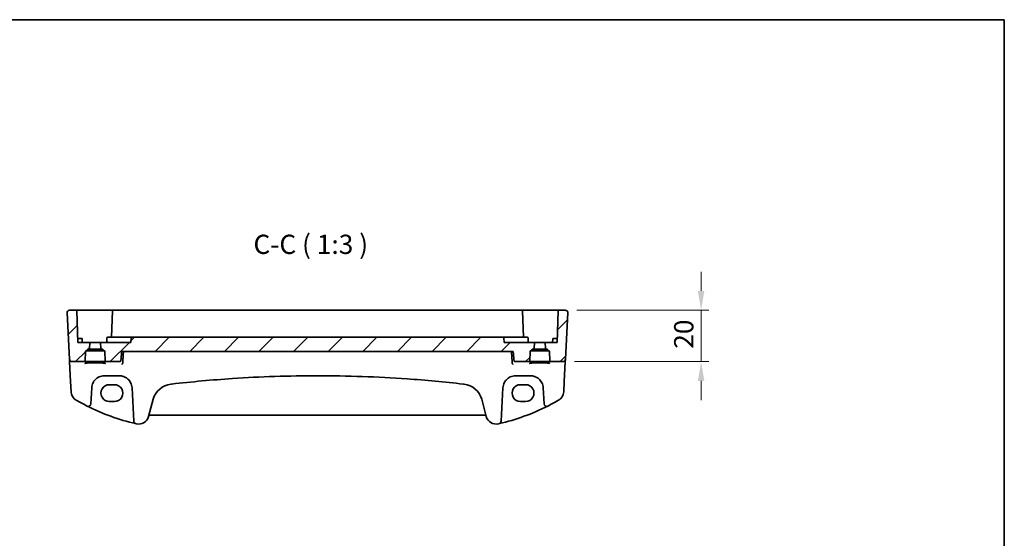
# Model space of a CAD drawing. Units: millimetres. Extents: x 0 to 6296, y 0 to 1124.
# Drawn here: x 5913 to 6296, y 641 to 843 of the extents above; entities that cross this region are included whole.
import ezdxf

# ---------------------------------------------------------------- set-up
doc = ezdxf.new("R2010")
doc.units = ezdxf.units.MM
for name, color, linetype, lineweight in [('Border (ISO)', 7, 'Continuous', 35), ('Dimension (ISO)', 7, 'Continuous', 18), ('Hatch (ISO)', 1, 'Continuous', 18), ('Symbol (ISO)', 7, 'Continuous', 18), ('Visible (ISO)', 7, 'Continuous', 35)]:
    doc.layers.add(name, color=color, linetype=linetype, lineweight=lineweight)
doc.styles.add('Note Text (TK)', font='txt')
doc.dimstyles.new('Default - Method 1b (TK)', dxfattribs={"dimscale": 3, "dimtxt": 2.5, "dimasz": 2.5, "dimexe": 1, "dimexo": 1.5, "dimgap": 1, "dimtad": 1, "dimtoh": 1, "dimrnd": 1e-08, "dimdsep": 46, "dimtxsty": 'Note Text (TK)', "dimcen": 0.09, "dimdle": 5, "dimclrd": 100, "dimclre": 100, "dimclrt": 7, "dimadec": 1, "dimazin": 1, "dimtfac": 1, "dimtmove": 0, "dimatfit": 3, "dimfxl": 1, "dimtolj": 1, "dimlwd": -1, "dimlwe": -1, "dimarcsym": 0})

# ---------------------------------------------------------------- blocks, each defined once
blk = doc.blocks.new('図面枠 tk図枠')
at = {"layer": 'Border (ISO)'}
for p, q in [((14.5, 289), (405.5, 289)), ((405.5, 289), (405.5, 8))]:
    blk.add_line(p, q, dxfattribs=at)
blk = doc.blocks.new('*D81')
at = {"layer": 'Defpoints', "color": 0}
for p in [(6125.17, 729.88), (6178.01, 729.88), (6124.22, 709.88)]:
    blk.add_point(p, dxfattribs=at)
at = {"layer": 'Dimension (ISO)', "color": 100}
for p, q in [((6178.01, 737.38), (6178.01, 744.88)), ((6129.67, 729.88), (6181.01, 729.88)), ((6178.01, 709.88), (6178.01, 729.88)), ((6128.72, 709.88), (6181.01, 709.88)), ((6178.01, 702.38), (6178.01, 694.88))]:
    blk.add_line(p, q, dxfattribs=at)
for points in [[(6176.76, 737.38), (6179.26, 737.38), (6178.01, 729.88)], [(6176.76, 702.38), (6179.26, 702.38), (6178.01, 709.88)]]:
    blk.add_solid(points, dxfattribs=at)
at = {"layer": 'Dimension (ISO)', "color": 7, "insert": (6171.26, 714.89), "char_height": 7.5, "attachment_point": 4, "rotation": 90, "style": 'Note Text (TK)'}
blk.add_mtext('\\A1;20', dxfattribs=at)

msp = doc.modelspace()

# ---------------------------------------------------------------- hatches: boundary and pattern name
at = {"layer": 'Hatch (ISO)'}
h = msp.add_hatch(dxfattribs=at)
h.set_pattern_fill('ANSI31', color=256, scale=76.2, style=0)
h.set_pattern_definition([(45, (5079.5, -24), (-6.73519, 6.73519), [])])
edge = h.paths.add_edge_path()
edge.add_ellipse((6111.1293, 710.0779), major_axis=(0, -0.2), ratio=1, start_angle=0, end_angle=88)
edge.add_line((6111.3292, 710.0709), (6111.4624, 713.8848))
edge.add_ellipse((6111.6623, 713.8779), major_axis=(-0.1999, 0.007), ratio=1, start_angle=272, end_angle=360, ccw=False)
edge.add_line((6111.6623, 714.0779), (6111.9765, 714.0779))
edge.add_ellipse((6111.9765, 714.2779), major_axis=(0, -0.2), ratio=1, start_angle=0, end_angle=88)
edge.add_line((6112.1764, 714.2709), (6112.1874, 714.5848))
edge.add_ellipse((6112.3873, 714.5779), major_axis=(-0.1999, 0.007), ratio=1, start_angle=272, end_angle=360, ccw=False)
edge.add_line((6112.3873, 714.7779), (6112.8352, 714.7779))
edge.add_ellipse((6112.8352, 714.9779), major_axis=(0, -0.2), ratio=1, start_angle=0, end_angle=88)
edge.add_line((6113.0351, 714.9709), (6113.1191, 717.3779))
edge.add_line((6113.1191, 717.3779), (6101.3191, 717.3779))
edge.add_line((6101.3191, 717.3779), (6101.2299, 719.1848))
edge.add_ellipse((6100.9472, 719.1779), major_axis=(0.2828, 0), ratio=0.70710678, start_angle=1.414501, end_angle=34.835043)
edge.add_spline(control_points=[(6101.1488, 719.3181), (6101.1206, 719.3384), (6101.0903, 719.3501), (6101.0327, 719.367), (6100.9979, 719.3717), (6100.9337, 719.3764), (6100.8951, 719.3774), (6100.836, 719.3774)], knot_values=[-0.05355786, -0.05355786, -0.05355786, -0.05355786, -0.03840916, -0.03840916, -0.01774438, -0.01774438, 0, 0, 0, 0], degree=3, periodic=0)
edge.add_line((6100.836, 719.3774), (5956.6022, 719.3774))
edge.add_spline(control_points=[(5956.6022, 719.3774), (5956.5537, 719.3774), (5956.5169, 719.3767), (5956.4475, 719.3728), (5956.4057, 719.3677), (5956.3389, 719.3469), (5956.3127, 719.3349), (5956.2894, 719.3181)], knot_values=[-0.02940298, -0.02940298, -0.02940298, -0.02940298, -0.02089256, -0.02089256, -0.00859013, -0.00859013, 0, 0, 0, 0], degree=3, periodic=0)
edge.add_ellipse((5956.491, 719.1779), major_axis=(-0.2828, 0), ratio=0.70710678, start_angle=325.164957, end_angle=358.585499)
edge.add_line((5956.2084, 719.1848), (5956.1191, 717.3779))
edge.add_line((5956.1191, 717.3779), (5944.3191, 717.3779))
edge.add_line((5944.3191, 717.3779), (5944.4032, 714.9709))
edge.add_ellipse((5944.603, 714.9779), major_axis=(-0.1999, -0.007), ratio=1, start_angle=0, end_angle=88)
edge.add_line((5944.603, 714.7779), (5945.051, 714.7779))
edge.add_ellipse((5945.051, 714.5779), major_axis=(0, 0.2), ratio=1, start_angle=272, end_angle=360, ccw=False)
edge.add_line((5945.2509, 714.5848), (5945.2618, 714.2709))
edge.add_ellipse((5945.4617, 714.2779), major_axis=(-0.1999, -0.007), ratio=1, start_angle=0, end_angle=88)
edge.add_line((5945.4617, 714.0779), (5945.776, 714.0779))
edge.add_ellipse((5945.776, 713.8779), major_axis=(0, 0.2), ratio=1, start_angle=272, end_angle=360, ccw=False)
edge.add_line((5945.9759, 713.8848), (5946.109, 710.0709))
edge.add_ellipse((5946.3089, 710.0779), major_axis=(-0.1999, -0.007), ratio=1, start_angle=0, end_angle=88)
edge.add_line((5946.3089, 709.8779), (5951.7171, 709.8779))
edge.add_spline(control_points=[(5951.7171, 709.8779), (5951.7815, 709.8779), (5951.8574, 709.8926), (5951.9757, 709.9407), (5952.0393, 709.9822), (5952.1289, 710.07), (5952.171, 710.1315), (5952.2134, 710.232), (5952.227, 710.2845), (5952.2315, 710.3343)], knot_values=[0.07525604, 0.07525604, 0.07525604, 0.07525604, 0.09456885, 0.09456885, 0.11357065, 0.11357065, 0.1321985, 0.1321985, 0.14630378, 0.14630378, 0.14630378, 0.14630378], degree=3, periodic=0)
edge.add_line((5952.2315, 710.3343), (5952.5518, 713.8779))
edge.add_line((5952.5518, 713.8779), (6104.8864, 713.8779))
edge.add_line((6104.8864, 713.8779), (6105.2067, 710.3343))
edge.add_spline(control_points=[(6105.2067, 710.3343), (6105.2112, 710.2845), (6105.2248, 710.232), (6105.2672, 710.1315), (6105.3093, 710.07), (6105.3989, 709.9822), (6105.4626, 709.9407), (6105.5809, 709.8926), (6105.6567, 709.8779), (6105.7211, 709.8779)], knot_values=[0.15473636, 0.15473636, 0.15473636, 0.15473636, 0.16884164, 0.16884164, 0.18746949, 0.18746949, 0.20647129, 0.20647129, 0.2257841, 0.2257841, 0.2257841, 0.2257841], degree=3, periodic=0)
edge.add_line((6105.7211, 709.8779), (6111.1293, 709.8779))
edge = h.paths.add_edge_path()
edge.add_ellipse((5932.2729, 728.8779), major_axis=(-0.9986, -0.0523), ratio=1, start_angle=267, end_angle=360)
edge.add_line((5931.2743, 728.8255), (5932.2176, 710.8255))
edge.add_ellipse((5933.2162, 710.8779), major_axis=(-0.9986, -0.0523), ratio=1, start_angle=0, end_angle=87)
edge.add_line((5933.2162, 709.8779), (5938.1293, 709.8779))
edge.add_ellipse((5938.1293, 710.0779), major_axis=(0, -0.2), ratio=1, start_angle=0, end_angle=88)
edge.add_line((5938.3292, 710.0709), (5938.4624, 713.8848))
edge.add_ellipse((5938.6623, 713.8779), major_axis=(-0.1999, 0.007), ratio=1, start_angle=272, end_angle=360, ccw=False)
edge.add_line((5938.6623, 714.0779), (5938.9765, 714.0779))
edge.add_ellipse((5938.9765, 714.2779), major_axis=(0, -0.2), ratio=1, start_angle=0, end_angle=88)
edge.add_line((5939.1764, 714.2709), (5939.1874, 714.5848))
edge.add_ellipse((5939.3873, 714.5779), major_axis=(-0.1999, 0.007), ratio=1, start_angle=272, end_angle=360, ccw=False)
edge.add_line((5939.3873, 714.7779), (5939.8352, 714.7779))
edge.add_ellipse((5939.8352, 714.9779), major_axis=(0, -0.2), ratio=1, start_angle=0, end_angle=88)
edge.add_line((5940.0351, 714.9709), (5940.1191, 717.3779))
edge.add_line((5940.1191, 717.3779), (5935.4691, 717.3779))
edge.add_line((5935.4691, 717.3779), (5935.0393, 729.6848))
edge.add_ellipse((5934.8395, 729.6779), major_axis=(0.1999, 0.007), ratio=1, start_angle=0, end_angle=88)
edge.add_line((5934.8395, 729.8779), (5932.2729, 729.8779))
edge = h.paths.add_edge_path()
edge.add_ellipse((6125.1653, 728.8779), major_axis=(0.9986, -0.0523), ratio=1, start_angle=0, end_angle=93)
edge.add_line((6125.1653, 729.8779), (6122.5988, 729.8779))
edge.add_ellipse((6122.5988, 729.6779), major_axis=(-0.1999, 0.007), ratio=1, start_angle=272, end_angle=360)
edge.add_line((6122.3989, 729.6848), (6121.9691, 717.3779))
edge.add_line((6121.9691, 717.3779), (6117.3191, 717.3779))
edge.add_line((6117.3191, 717.3779), (6117.4032, 714.9709))
edge.add_ellipse((6117.603, 714.9779), major_axis=(-0.1999, -0.007), ratio=1, start_angle=0, end_angle=88)
edge.add_line((6117.603, 714.7779), (6118.051, 714.7779))
edge.add_ellipse((6118.051, 714.5779), major_axis=(0, 0.2), ratio=1, start_angle=272, end_angle=360, ccw=False)
edge.add_line((6118.2509, 714.5848), (6118.2618, 714.2709))
edge.add_ellipse((6118.4617, 714.2779), major_axis=(-0.1999, -0.007), ratio=1, start_angle=0, end_angle=88)
edge.add_line((6118.4617, 714.0779), (6118.776, 714.0779))
edge.add_ellipse((6118.776, 713.8779), major_axis=(0, 0.2), ratio=1, start_angle=272, end_angle=360, ccw=False)
edge.add_line((6118.9759, 713.8848), (6119.109, 710.0709))
edge.add_ellipse((6119.3089, 710.0779), major_axis=(-0.1999, -0.007), ratio=1, start_angle=0, end_angle=88)
edge.add_line((6119.3089, 709.8779), (6124.222, 709.8779))
edge.add_ellipse((6124.222, 710.8779), major_axis=(0.9986, -0.0523), ratio=1, start_angle=273, end_angle=360)
edge.add_line((6125.2206, 710.8255), (6126.164, 728.8255))

# ---------------------------------------------------------------- linework, layer by layer
at = {"layer": 'Visible (ISO)'}
for p, q in [((5931.2743, 728.8255), (5932.2176, 710.8255)), ((5934.8395, 729.8779), (5932.2729, 729.8779)), ((5942.2191, 729.8779), (5934.8395, 729.8779)), ((5935.0393, 729.6848), (5935.4691, 717.3779)), ((5949.0988, 729.8779), (5942.2191, 729.8779)), ((5948.8989, 729.6848), (5948.539, 719.3779)), ((6108.3395, 729.8779), (5949.0988, 729.8779)), ((6115.2191, 729.8779), (6108.3395, 729.8779)), ((6108.8993, 719.3779), (6108.5393, 729.6848)), ((6122.5988, 729.8779), (6115.2191, 729.8779)), ((6122.3989, 729.6848), (6121.9691, 717.3779)), ((6125.1653, 729.8779), (6122.5988, 729.8779)), ((6126.164, 728.8255), (6125.2206, 710.8255)), ((5936.2191, 718.8779), (5935.4167, 718.8779)), ((5940.1191, 717.3779), (5935.4691, 717.3779)), ((5936.2191, 718.8779), (5936.9736, 718.8779)), ((5937.2191, 717.3779), (5937.1735, 718.6848)), ((5940.0351, 714.9709), (5940.1191, 717.3779)), ((5940.1191, 717.3779), (5944.3191, 717.3779)), ((5956.1191, 717.3779), (5944.3191, 717.3779)), ((5944.3191, 717.3779), (5944.4032, 714.9709)), ((5946.7822, 719.1848), (5946.7191, 717.3779)), ((5946.9821, 719.3779), (5950.8883, 719.3779)), ((5955.178, 719.3779), (5951.1795, 719.3779)), ((5956.3902, 719.3779), (5955.178, 719.3779)), ((5956.2084, 719.1848), (5956.1191, 717.3779)), ((5956.3902, 719.3779), (5956.6022, 719.3779)), ((6100.836, 719.3779), (5956.6022, 719.3779)), ((6100.836, 719.3774), (5956.6022, 719.3774)), ((6100.836, 719.3779), (6101.048, 719.3779)), ((6102.2602, 719.3779), (6101.048, 719.3779)), ((6101.3191, 717.3779), (6101.2299, 719.1848)), ((6113.1191, 717.3779), (6101.3191, 717.3779)), ((6106.2587, 719.3779), (6102.2602, 719.3779)), ((6106.5499, 719.3779), (6110.4561, 719.3779)), ((6110.656, 719.1848), (6110.7191, 717.3779)), ((6113.0351, 714.9709), (6113.1191, 717.3779)), ((6113.1191, 717.3779), (6117.3191, 717.3779)), ((6121.9691, 717.3779), (6117.3191, 717.3779)), ((6117.3191, 717.3779), (6117.4032, 714.9709)), ((6120.2191, 717.3779), (6120.2648, 718.6848)), ((6120.4646, 718.8779), (6121.2191, 718.8779)), ((6122.0215, 718.8779), (6121.2191, 718.8779)), ((5938.3292, 710.0709), (5938.4624, 713.8848)), ((5938.6623, 714.0779), (5938.9765, 714.0779)), ((5938.9765, 714.0779), (5945.4617, 714.0779)), ((5939.1764, 714.2709), (5939.1874, 714.5848)), ((5939.3873, 714.7779), (5939.8352, 714.7779)), ((5939.8352, 714.7779), (5944.603, 714.7779)), ((5944.603, 714.7779), (5945.051, 714.7779)), ((5945.2509, 714.5848), (5945.2618, 714.2709)), ((5945.4617, 714.0779), (5945.776, 714.0779)), ((5945.9759, 713.8848), (5946.109, 710.0709)), ((5952.5518, 713.8779), (6104.8864, 713.8779)), ((6111.3292, 710.0709), (6111.4624, 713.8848)), ((6111.6623, 714.0779), (6111.9765, 714.0779)), ((6111.9765, 714.0779), (6118.4617, 714.0779)), ((6112.1764, 714.2709), (6112.1874, 714.5848)), ((6112.3873, 714.7779), (6112.8352, 714.7779)), ((6112.8352, 714.7779), (6117.603, 714.7779)), ((6117.603, 714.7779), (6118.051, 714.7779)), ((6118.2509, 714.5848), (6118.2618, 714.2709)), ((6118.4617, 714.0779), (6118.776, 714.0779)), ((6118.9759, 713.8848), (6119.109, 710.0709)), ((5932.2176, 710.8255), (5932.2258, 710.6692)), ((5932.2258, 710.6692), (5932.2714, 709.7998)), ((5932.2714, 709.7998), (5932.6763, 702.0729)), ((5933.2162, 709.8779), (5938.1293, 709.8779)), ((5938.1293, 709.8779), (5946.3089, 709.8779)), ((5946.3089, 709.8779), (5951.7171, 709.8779)), ((6105.7211, 709.8779), (6111.1293, 709.8779)), ((6111.1293, 709.8779), (6119.3089, 709.8779)), ((6119.3089, 709.8779), (6124.222, 709.8779)), ((6124.7619, 702.0729), (6125.1669, 709.7998)), ((6125.1669, 709.7998), (6125.2124, 710.6692)), ((6125.2124, 710.6692), (6125.2206, 710.8255)), ((5932.6763, 702.0729), (5932.8846, 698.0993)), ((5945.8681, 704.3779), (5951.5555, 704.3779)), ((6105.8827, 704.3779), (6111.5701, 704.3779)), ((6124.5537, 698.0993), (6124.7619, 702.0729)), ((5940.5485, 693.4098), (5940.875, 699.6395)), ((5949.7191, 700.8843), (5947.7191, 700.8843)), ((5956.5487, 699.6395), (5957.2299, 686.6403)), ((6100.2083, 686.6403), (6100.8895, 699.6395)), ((6109.7191, 700.8843), (6107.7191, 700.8843)), ((6116.5633, 699.6395), (6116.8897, 693.4098)), ((5947.7191, 694.3595), (5949.7191, 694.3595)), ((5963.0252, 688.5207), (5964.8198, 695.2182)), ((6092.6184, 695.2182), (6094.413, 688.5207)), ((6107.7191, 694.3595), (6109.7191, 694.3595)), ((5963.5528, 689.0578), (6093.8854, 689.0578))]:
    msp.add_line(p, q, dxfattribs=at)
for centre, radius, start, end in [((5932.2729, 728.8779), 1, 90, 183), ((5934.8395, 729.6779), 0.2, 2, 90), ((5949.0988, 729.6779), 0.2, 90, 178), ((6108.3395, 729.6779), 0.2, 2, 90), ((6122.5988, 729.6779), 0.2, 90, 178), ((6125.1653, 728.8779), 1, 357, 90), ((5936.9736, 718.6779), 0.2, 2, 90), ((5946.9821, 719.1779), 0.2, 90, 178), ((6110.4561, 719.1779), 0.2, 2, 90), ((6120.4646, 718.6779), 0.2, 90, 178), ((5938.6623, 713.8779), 0.2, 90, 178), ((5938.9765, 714.2779), 0.2, 270, 358), ((5939.3873, 714.5779), 0.2, 90, 178), ((5939.8352, 714.9779), 0.2, 270, 358), ((5944.603, 714.9779), 0.2, 182, 270), ((5945.051, 714.5779), 0.2, 2, 90), ((5945.4617, 714.2779), 0.2, 182, 270), ((5945.776, 713.8779), 0.2, 2, 90), ((6111.6623, 713.8779), 0.2, 90, 178), ((6111.9765, 714.2779), 0.2, 270, 358), ((6112.3873, 714.5779), 0.2, 90, 178), ((6112.8352, 714.9779), 0.2, 270, 358), ((6117.603, 714.9779), 0.2, 182, 270), ((6118.051, 714.5779), 0.2, 2, 90), ((6118.4617, 714.2779), 0.2, 182, 270), ((6118.776, 713.8779), 0.2, 2, 90), ((5933.2162, 710.8779), 1, 183, 270), ((5938.1293, 710.0779), 0.2, 270, 358), ((5946.3089, 710.0779), 0.2, 182, 270), ((6111.1293, 710.0779), 0.2, 270, 358), ((6119.3089, 710.0779), 0.2, 182, 270), ((6124.222, 710.8779), 1, 270, 357), ((5945.8681, 699.3779), 5, 152.748114, 177), ((5951.5555, 699.3779), 5, 3, 27.251886), ((6105.8827, 699.3779), 5, 152.748114, 177), ((6111.5701, 699.3779), 5, 3, 27.251886), ((5936.8791, 698.3087), 4, 183, 240.056602), ((5972.5472, 693.1477), 8, 96.582398, 165), ((6028.7191, 206.3583), 498.0196, 96.545293, 96.582398), ((6028.7191, 206.3583), 498.0196, 83.417602, 83.454707), ((6084.891, 693.1477), 8, 15, 83.417602), ((6120.5592, 698.3087), 4, 299.943398, 357), ((5977.3098, 768.4967), 85, 240.056602, 243.286938), ((6080.1285, 768.4967), 85, 296.713062, 299.943398), ((5939.5499, 693.4621), 1, 243.286938, 357), ((5977.3098, 768.4967), 85, 243.286938, 256.870259), ((6080.1285, 768.4967), 85, 283.129741, 296.713062), ((6117.8884, 693.4621), 1, 183, 296.713062), ((5958.2286, 686.6926), 1, 183, 256.870259), ((5959.1615, 689.556), 4, 257.052834, 345), ((5963.5528, 688.5578), 0.5, 90, 165), ((6093.8854, 688.5578), 0.5, 15, 90), ((6098.2767, 689.556), 4, 195, 282.947166), ((6099.2096, 686.6926), 1, 283.129741, 357), ((5977.3098, 768.4967), 85, 256.870259, 257.052834), ((6080.1285, 768.4967), 85, 282.947166, 283.129741)]:
    msp.add_arc(centre, radius, start, end, dxfattribs=at)
for centre, major_axis, ratio, start_param, end_param in [((5956.491, 719.1779), (-0.2828, 0), 0.70710678, 5.50575631, 6.24827872), ((6100.9472, 719.1779), (0.2828, 0), 0.70710678, 0.03490659, 0.777429), ((5947.7191, 697.6219), (0, -3.2624), 0.99999833, 3.14159265, 6.28318531), ((5949.7191, 697.6219), (0, 3.2624), 0.99999833, 3.14159265, 6.28318531), ((6107.7191, 697.6219), (0, -3.2624), 0.99999833, 3.14159265, 6.28318531), ((6109.7191, 697.6219), (0, 3.2624), 0.99999833, 3.14159265, 6.28318531)]:
    msp.add_ellipse(centre, major_axis=major_axis, ratio=ratio, start_param=start_param, end_param=end_param, dxfattribs=at)
for points, knots in [([(5931.2743, 728.8255), (5931.2718, 728.872), (5931.2727, 728.9194), (5931.2818, 729.0236), (5931.2919, 729.081), (5931.3144, 729.1643), (5931.3225, 729.1903), (5931.3387, 729.2355), (5931.3463, 729.2549), (5931.3689, 729.3072), (5931.3856, 729.3407), (5931.4174, 729.3968), (5931.4325, 729.4208), (5931.4732, 729.48), (5931.4996, 729.5134), (5931.562, 729.5831), (5931.5978, 729.6173), (5931.6366, 729.6493)], [0, 0, 0, 0, 0.015345593, 0.015345593, 0.034731566, 0.034731566, 0.043533338, 0.043533338, 0.049962375, 0.049962375, 0.060814616, 0.060814616, 0.069754086, 0.069754086, 0.084171808, 0.084171808, 0.102053194, 0.102053194, 0.102053194, 0.102053194]), ([(6125.8016, 729.6493), (6125.802, 729.649), (6125.8024, 729.6487), (6125.805, 729.6465), (6125.8073, 729.6446), (6125.8125, 729.6402), (6125.8147, 729.6383), (6125.8226, 729.6315), (6125.8285, 729.6264), (6125.8458, 729.6108), (6125.8571, 729.6001), (6125.8899, 729.5677), (6125.9107, 729.5452), (6125.9548, 729.4929), (6125.9778, 729.4623), (6126.0155, 729.4054), (6126.0308, 729.3799), (6126.0591, 729.3277), (6126.0722, 729.3006), (6126.1073, 729.219), (6126.125, 729.1647), (6126.1495, 729.0621), (6126.1573, 729.0134), (6126.1656, 728.9186), (6126.1664, 728.8716), (6126.164, 728.8255)], [0, 0, 0, 0, 0.000251863, 0.000251863, 0.001780049, 0.001780049, 0.002773332, 0.002773332, 0.00542069, 0.00542069, 0.010714162, 0.010714162, 0.021224241, 0.021224241, 0.03384007, 0.03384007, 0.042966356, 0.042966356, 0.051804509, 0.051804509, 0.06998137, 0.06998137, 0.086148483, 0.086148483, 0.101137192, 0.101137192, 0.101137192, 0.101137192]), ([(5951.1795, 719.3779), (5951.1377, 719.3779), (5951.0958, 719.3779), (5951.0205, 719.3779), (5950.9869, 719.3779), (5950.9382, 719.3779), (5950.9207, 719.3779), (5950.8994, 719.3779), (5950.8929, 719.3779), (5950.8883, 719.3779)], [-0.039913045, -0.039913045, -0.039913045, -0.039913045, -0.0273469136, -0.0273469136, -0.0151927298, -0.0151927298, -0.0058433576, -0.0058433576, 0, 0, 0, 0]), ([(5956.6022, 719.3774), (5956.5537, 719.3774), (5956.5169, 719.3767), (5956.4475, 719.3728), (5956.4057, 719.3677), (5956.3389, 719.3469), (5956.3127, 719.3349), (5956.2894, 719.3181)], [-0.0294029785, -0.0294029785, -0.0294029785, -0.0294029785, -0.0208925581, -0.0208925581, -0.0085901309, -0.0085901309, 0, 0, 0, 0]), ([(6101.1488, 719.3181), (6101.1206, 719.3384), (6101.0903, 719.3501), (6101.0327, 719.367), (6100.9979, 719.3717), (6100.9337, 719.3764), (6100.8951, 719.3774), (6100.836, 719.3774)], [-0.0535578604, -0.0535578604, -0.0535578604, -0.0535578604, -0.0384091571, -0.0384091571, -0.0177443803, -0.0177443803, 0, 0, 0, 0]), ([(6106.5499, 719.3779), (6106.54, 719.3779), (6106.5214, 719.3779), (6106.471, 719.3779), (6106.4396, 719.3779), (6106.3769, 719.3779), (6106.3473, 719.3779), (6106.2976, 719.3779), (6106.2782, 719.3779), (6106.2587, 719.3779)], [-0.039913045, -0.039913045, -0.039913045, -0.039913045, -0.0273469258, -0.0273469258, -0.0151927366, -0.0151927366, -0.0058433602, -0.0058433602, 0, 0, 0, 0]), ([(5938.2476, 709.1704), (5938.2476, 709.1704), (5938.2476, 709.1705), (5938.2489, 709.1713), (5938.2736, 709.1837), (5938.3484, 709.2072), (5938.3968, 709.2196), (5938.525, 709.2468), (5938.609, 709.2615), (5938.8088, 709.2911), (5938.9265, 709.3058), (5939.1906, 709.334), (5939.3376, 709.3474), (5939.6559, 709.3722), (5939.8275, 709.3836), (5940.19, 709.4039), (5940.381, 709.4128), (5940.7774, 709.428), (5940.9827, 709.4342), (5941.4023, 709.4437), (5941.6165, 709.447), (5942.0483, 709.4505), (5942.2659, 709.4508), (5942.6988, 709.4484), (5942.9141, 709.4457), (5943.337, 709.4373), (5943.5446, 709.4316), (5943.9465, 709.4175), (5944.141, 709.409), (5944.5116, 709.3896), (5944.6877, 709.3786), (5945.0169, 709.3544), (5945.17, 709.3412), (5945.4484, 709.3131), (5945.574, 709.2982), (5945.7927, 709.2676), (5945.8865, 709.2518), (5946.0366, 709.2211), (5946.0949, 709.2061), (5946.1677, 709.1822), (5946.1885, 709.1718), (5946.1906, 709.1705), (5946.1907, 709.1704), (5946.1907, 709.1704)], [-1.43352254, -1.43352254, -1.43352254, -1.43352254, -1.43010176, -1.43010176, -1.29937446, -1.29937446, -1.17879576, -1.17879576, -1.03615604, -1.03615604, -0.8838322, -0.8838322, -0.72770969, -0.72770969, -0.57004424, -0.57004424, -0.41173109, -0.41173109, -0.25315074, -0.25315074, -0.09446878, -0.09446878, 0.06424537, 0.06424537, 0.22296171, 0.22296171, 0.38165335, 0.38165335, 0.54026169, 0.54026169, 0.69864526, 0.69864526, 0.85647603, 0.85647603, 1.01297754, 1.01297754, 1.16614312, 1.16614312, 1.31011055, 1.31011055, 1.42754381, 1.42754381, 1.43352254, 1.43352254, 1.43352254, 1.43352254]), ([(5951.7171, 709.8779), (5951.7815, 709.8779), (5951.8574, 709.8926), (5951.9757, 709.9407), (5952.0393, 709.9822), (5952.1289, 710.07), (5952.171, 710.1315), (5952.2134, 710.232), (5952.227, 710.2845), (5952.2315, 710.3343)], [0.0752560412, 0.0752560412, 0.0752560412, 0.0752560412, 0.0945688475, 0.0945688475, 0.1135706481, 0.1135706481, 0.1321985002, 0.1321985002, 0.1463037794, 0.1463037794, 0.1463037794, 0.1463037794]), ([(5952.5397, 708.7723), (5952.5405, 708.7725), (5952.5413, 708.7727), (5952.5829, 708.7821), (5952.6239, 708.7993), (5952.7014, 708.8485), (5952.7384, 708.8803), (5952.8077, 708.9607), (5952.8397, 709.0102), (5952.8864, 709.1141), (5952.9027, 709.1655), (5952.9128, 709.2202), (5952.9129, 709.2207), (5952.913, 709.2213)], [-0.0815201183, -0.0815201183, -0.0815201183, -0.0815201183, -0.0811330354, -0.0811330354, -0.0614767586, -0.0614767586, -0.04239388, -0.04239388, -0.0223477608, -0.0223477608, -0.0057414234, -0.0057414234, -0.0055804977, -0.0055804977, -0.0055804977, -0.0055804977]), ([(6104.8985, 708.7723), (6104.8977, 708.7725), (6104.8969, 708.7727), (6104.8477, 708.7838), (6104.7991, 708.806), (6104.707, 708.8724), (6104.6632, 708.917), (6104.5958, 709.0165), (6104.57, 709.0672), (6104.5399, 709.1549), (6104.5313, 709.1877), (6104.5252, 709.2213)], [-0.0003895361, -0.0003895361, -0.0003895361, -0.0003895361, 0, 0, 0.0234695467, 0.0234695467, 0.0470195887, 0.0470195887, 0.0656422305, 0.0656422305, 0.0760801622, 0.0760801622, 0.0760801622, 0.0760801622]), ([(6105.2067, 710.3343), (6105.2112, 710.2845), (6105.2248, 710.232), (6105.2672, 710.1315), (6105.3093, 710.07), (6105.3989, 709.9822), (6105.4626, 709.9407), (6105.5809, 709.8926), (6105.6567, 709.8779), (6105.7211, 709.8779)], [0.1547363586, 0.1547363586, 0.1547363586, 0.1547363586, 0.1688416379, 0.1688416379, 0.1874694899, 0.1874694899, 0.2064712905, 0.2064712905, 0.2257840969, 0.2257840969, 0.2257840969, 0.2257840969]), ([(6111.2476, 709.1704), (6111.2476, 709.1704), (6111.2476, 709.1705), (6111.2489, 709.1713), (6111.2736, 709.1837), (6111.3484, 709.2072), (6111.3968, 709.2196), (6111.525, 709.2468), (6111.609, 709.2615), (6111.8088, 709.2911), (6111.9265, 709.3058), (6112.1906, 709.334), (6112.3376, 709.3474), (6112.6559, 709.3722), (6112.8275, 709.3836), (6113.19, 709.4039), (6113.381, 709.4128), (6113.7774, 709.428), (6113.9827, 709.4342), (6114.4023, 709.4437), (6114.6165, 709.447), (6115.0483, 709.4505), (6115.2659, 709.4508), (6115.6988, 709.4484), (6115.9141, 709.4457), (6116.337, 709.4373), (6116.5446, 709.4316), (6116.9465, 709.4175), (6117.141, 709.409), (6117.5116, 709.3896), (6117.6877, 709.3786), (6118.0169, 709.3544), (6118.17, 709.3412), (6118.4484, 709.3131), (6118.574, 709.2982), (6118.7927, 709.2676), (6118.8865, 709.2518), (6119.0366, 709.2211), (6119.0949, 709.2061), (6119.1677, 709.1822), (6119.1885, 709.1718), (6119.1906, 709.1705), (6119.1907, 709.1704), (6119.1907, 709.1704)], [-1.43352254, -1.43352254, -1.43352254, -1.43352254, -1.43010176, -1.43010176, -1.29937446, -1.29937446, -1.17879576, -1.17879576, -1.03615604, -1.03615604, -0.8838322, -0.8838322, -0.72770969, -0.72770969, -0.57004424, -0.57004424, -0.41173109, -0.41173109, -0.25315074, -0.25315074, -0.09446878, -0.09446878, 0.06424537, 0.06424537, 0.22296171, 0.22296171, 0.38165335, 0.38165335, 0.54026169, 0.54026169, 0.69864526, 0.69864526, 0.85647603, 0.85647603, 1.01297754, 1.01297754, 1.16614312, 1.16614312, 1.31011055, 1.31011055, 1.42754381, 1.42754381, 1.43352254, 1.43352254, 1.43352254, 1.43352254]), ([(5941.4231, 701.6674), (5941.6176, 702.045), (5941.8593, 702.3954), (5942.5854, 703.2085), (5943.1286, 703.6139), (5944.3922, 704.2101), (5945.1282, 704.3779), (5945.8681, 704.3779)], [-0.665165469, -0.665165469, -0.665165469, -0.665165469, -0.511787476, -0.511787476, -0.266382686, -0.266382686, 0, 0, 0, 0]), ([(5951.5555, 704.3779), (5951.8464, 704.3779), (5952.1374, 704.3523), (5952.8793, 704.2217), (5953.3212, 704.078), (5954.1803, 703.6624), (5954.5927, 703.3806), (5955.3772, 702.6527), (5955.7333, 702.1862), (5956.0005, 701.6674)], [0, 0, 0, 0, 0.104722556, 0.104722556, 0.272278647, 0.272278647, 0.454418334, 0.454418334, 0.66515339, 0.66515339, 0.66515339, 0.66515339]), ([(5971.9506, 701.1318), (5979.8251, 702.0353), (5987.7193, 702.7506), (6006.6392, 704.0106), (6017.6787, 704.3779), (6040.3524, 704.3778), (6051.9835, 703.9701), (6070.8985, 702.6426), (6078.2015, 701.9678), (6085.4877, 701.1318)], [-11.40321718, -11.40321718, -11.40321718, -11.40321718, -9.02046963, -9.02046963, -5.70160859, -5.70160859, -2.20473147, -2.20473147, 0, 0, 0, 0]), ([(6101.4377, 701.6674), (6101.6322, 702.045), (6101.8739, 702.3954), (6102.6, 703.2085), (6103.1431, 703.6139), (6104.4068, 704.2101), (6105.1427, 704.3779), (6105.8827, 704.3779)], [-0.665165469, -0.665165469, -0.665165469, -0.665165469, -0.511787476, -0.511787476, -0.266382686, -0.266382686, 0, 0, 0, 0]), ([(6111.5701, 704.3779), (6111.861, 704.3779), (6112.152, 704.3523), (6112.8939, 704.2217), (6113.3358, 704.078), (6114.1949, 703.6624), (6114.6072, 703.3806), (6115.3918, 702.6527), (6115.7479, 702.1862), (6116.0151, 701.6674)], [0, 0, 0, 0, 0.104722547, 0.104722547, 0.272278622, 0.272278622, 0.45441832, 0.45441832, 0.66515339, 0.66515339, 0.66515339, 0.66515339])]:
    msp.add_open_spline(points, degree=3, knots=knots, dxfattribs=at)
for points, weights in [([(5952.2315, 710.3343), (5952.3918, 712.1082), (5952.5518, 713.8779)], [1.00000041946, 1.00000090726, 1]), ([(6104.8864, 713.8779), (6105.0464, 712.1082), (6105.2067, 710.3343)], [1, 1.00000090052, 1.0000004152])]:
    msp.add_rational_spline(points, weights, degree=2, dxfattribs=at)
for points, degree in [([(5953.225, 713.8779), (5953.0725, 711.58), (5952.9199, 709.2768)], 2), ([(6104.5183, 709.2768), (6104.3658, 711.58), (6104.2132, 713.8779)], 2), ([(5952.913, 709.2213), (5952.9164, 709.2396), (5952.9187, 709.2581), (5952.9199, 709.2768)], 3), ([(6104.5183, 709.2768), (6104.5196, 709.2581), (6104.5218, 709.2396), (6104.5252, 709.2213)], 3)]:
    msp.add_open_spline(points, degree=degree, dxfattribs=at)

# ---------------------------------------------------------------- block references
at = {"xscale": 3, "yscale": 3, "zscale": 3}
msp.add_blockref('図面枠 tk図枠', (5079.5, -24), dxfattribs=at)

# ---------------------------------------------------------------- texts
at = {"layer": 'Symbol (ISO)', "color": 7, "insert": (6003.821, 749.4464), "char_height": 7.5, "attachment_point": 7, "style": 'Note Text (TK)'}
msp.add_mtext('C-C ( 1:3 )', dxfattribs=at)

# ---------------------------------------------------------------- dimensions: what is measured, and where the dimension line sits
at = {"layer": 'Dimension (ISO)', "color": 100}
dim = msp.add_linear_dim(base=(6178.0105, 729.8779), p1=(6124.222, 709.8779), p2=(6125.1653, 729.8779), angle=270, dimstyle='Default - Method 1b (TK)', override={"dimtoh": 0, "dimdec": 2, "dimtp": 0, "dimtm": 0, "dimtdec": 2, "dimtofl": 1, "dimatfit": 1}, dxfattribs=at)
dim.commit()
dim.dimension.update_dxf_attribs({"geometry": '*D81', "text_midpoint": (6178.0105, 719.8779), "dimtype": 160})

doc.saveas('drawing.dxf')
